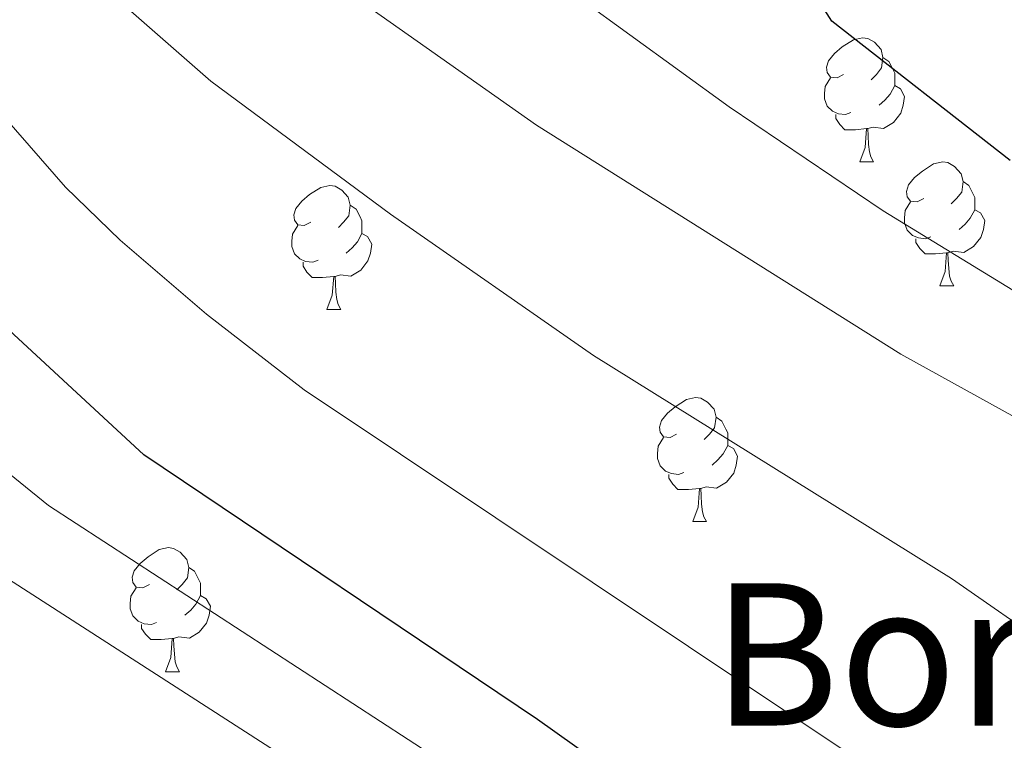
# Model space of a CAD drawing. Extents: x 602442 to 606942, y 782227 to 785265.
# Drawn here: x 604349 to 604428, y 783099 to 783157 of the extents above; entities that cross this region are included whole.
import ezdxf
from ezdxf.enums import TextEntityAlignment as Align

# ---------------------------------------------------------------- set-up
doc = ezdxf.new("R2010")
doc.units = 0
doc.header["$MEASUREMENT"] = 0
for name, color, linetype in [('Nivel 36', 7, 'Continuous'), ('Nivel 4', 7, 'Continuous'), ('Nivel 45', 7, 'Continuous'), ('Nivel 5', 7, 'Continuous'), ('Nivel 61', 7, 'Continuous'), ('Nivel 63', 7, 'Continuous')]:
    doc.layers.add(name, color=color, linetype=linetype)
doc.styles.add('Style-times', font='times.shx', dxfattribs={"bigfont": 'timesbig.shx'})

msp = doc.modelspace()

# ---------------------------------------------------------------- linework, layer by layer
at = {"layer": 'Nivel 36', "color": 92, "linetype": 'Continuous', "lineweight": 0, "flags": 128}
for points in [[(604415.468, 783152.881), (604414.938, 783152.616), (604414.408, 783152.671), (604414.143, 783153.041), (604414.088, 783153.466), (604414.248, 783153.986), (604414.728, 783154.581), (604415.363, 783155.111), (604416.263, 783155.696), (604417.008, 783155.856), (604417.433, 783155.801), (604417.963, 783155.486), (604418.493, 783154.901), (604418.653, 783154.261), (604418.543, 783153.411), (604418.118, 783152.881), (604417.698, 783152.456)], [(604418.653, 783154.261), (604419.128, 783153.946), (604419.443, 783153.306), (604419.603, 783152.986), (604419.603, 783152.406), (604419.603, 783151.981), (604419.233, 783151.291), (604418.813, 783150.811), (604418.333, 783150.391)], [(604416.053, 783149.801), (604415.628, 783149.641), (604415.043, 783149.701), (604414.568, 783149.911), (604414.143, 783150.336), (604413.928, 783150.921), (604413.928, 783151.341), (604413.983, 783151.926), (604414.408, 783152.616)], [(604419.603, 783151.981), (604420.058, 783151.731), (604420.403, 783151.116), (604420.293, 783150.391), (604420.083, 783149.751), (604419.498, 783149.011), (604418.703, 783148.531), (604417.853, 783148.636), (604417.423, 783148.506)], [(604417.313, 783148.506), (604416.423, 783148.421), (604415.578, 783148.421), (604415.153, 783148.851), (604414.833, 783149.326), (604414.833, 783149.641)], [(604416.768, 783145.821), (604417.203, 783146.981), (604417.313, 783148.506), (604417.423, 783148.506), (604417.458, 783147.921), (604417.493, 783147.236), (604417.563, 783146.621), (604417.678, 783146.221), (604417.893, 783145.821)], [(604416.768, 783145.821), (604417.893, 783145.821)], [(604421.943, 783142.846), (604421.413, 783142.581), (604420.883, 783142.636), (604420.618, 783143.006), (604420.563, 783143.431), (604420.723, 783143.951), (604421.203, 783144.546), (604421.838, 783145.076), (604422.738, 783145.661), (604423.483, 783145.821), (604423.908, 783145.766), (604424.438, 783145.451), (604424.968, 783144.866), (604425.128, 783144.226), (604425.018, 783143.376), (604424.593, 783142.846), (604424.173, 783142.421)], [(604372.388, 783140.941), (604371.858, 783140.676), (604371.328, 783140.731), (604371.063, 783141.101), (604371.008, 783141.526), (604371.168, 783142.046), (604371.648, 783142.641), (604372.283, 783143.171), (604373.183, 783143.756), (604373.928, 783143.916), (604374.353, 783143.861), (604374.883, 783143.546), (604375.413, 783142.961), (604375.573, 783142.321), (604375.463, 783141.471), (604375.038, 783140.941), (604374.618, 783140.516)], [(604425.128, 783144.226), (604425.603, 783143.911), (604425.918, 783143.271), (604426.078, 783142.951), (604426.078, 783142.371), (604426.078, 783141.946), (604425.708, 783141.256), (604425.288, 783140.776), (604424.808, 783140.356)], [(604375.573, 783142.321), (604376.048, 783142.006), (604376.363, 783141.366), (604376.523, 783141.046), (604376.523, 783140.466), (604376.523, 783140.041), (604376.153, 783139.351), (604375.733, 783138.871), (604375.253, 783138.451)], [(604422.528, 783139.766), (604422.103, 783139.606), (604421.518, 783139.666), (604421.043, 783139.876), (604420.618, 783140.301), (604420.403, 783140.886), (604420.403, 783141.306), (604420.458, 783141.891), (604420.883, 783142.581)], [(604426.078, 783141.946), (604426.533, 783141.696), (604426.878, 783141.081), (604426.768, 783140.356), (604426.558, 783139.716), (604425.973, 783138.976), (604425.178, 783138.496), (604424.328, 783138.601), (604423.898, 783138.471)], [(604372.973, 783137.861), (604372.548, 783137.701), (604371.963, 783137.761), (604371.488, 783137.971), (604371.063, 783138.396), (604370.848, 783138.981), (604370.848, 783139.401), (604370.903, 783139.986), (604371.328, 783140.676)], [(604376.523, 783140.041), (604376.978, 783139.791), (604377.323, 783139.176), (604377.213, 783138.451), (604377.003, 783137.811), (604376.418, 783137.071), (604375.623, 783136.591), (604374.773, 783136.696), (604374.343, 783136.566)], [(604423.788, 783138.471), (604422.898, 783138.386), (604422.053, 783138.386), (604421.628, 783138.816), (604421.308, 783139.291), (604421.308, 783139.606)], [(604423.243, 783135.786), (604423.678, 783136.946), (604423.788, 783138.471), (604423.898, 783138.471), (604423.933, 783137.886), (604423.968, 783137.201), (604424.038, 783136.586), (604424.153, 783136.186), (604424.368, 783135.786)], [(604374.233, 783136.566), (604373.343, 783136.481), (604372.498, 783136.481), (604372.073, 783136.911), (604371.753, 783137.386), (604371.753, 783137.701)], [(604373.688, 783133.881), (604374.123, 783135.041), (604374.233, 783136.566), (604374.343, 783136.566), (604374.378, 783135.981), (604374.413, 783135.296), (604374.483, 783134.681), (604374.598, 783134.281), (604374.813, 783133.881)], [(604423.243, 783135.786), (604424.368, 783135.786)], [(604373.688, 783133.881), (604374.813, 783133.881)], [(604401.965, 783123.798), (604401.435, 783123.533), (604400.905, 783123.588), (604400.64, 783123.958), (604400.585, 783124.383), (604400.745, 783124.903), (604401.225, 783125.498), (604401.86, 783126.028), (604402.76, 783126.613), (604403.505, 783126.773), (604403.93, 783126.718), (604404.46, 783126.403), (604404.99, 783125.818), (604405.15, 783125.178), (604405.04, 783124.328), (604404.615, 783123.798), (604404.195, 783123.373)], [(604405.15, 783125.178), (604405.625, 783124.863), (604405.94, 783124.223), (604406.1, 783123.903), (604406.1, 783123.323), (604406.1, 783122.898), (604405.73, 783122.208), (604405.31, 783121.728), (604404.83, 783121.308)], [(604402.55, 783120.718), (604402.125, 783120.558), (604401.54, 783120.618), (604401.065, 783120.828), (604400.64, 783121.253), (604400.425, 783121.838), (604400.425, 783122.258), (604400.48, 783122.843), (604400.905, 783123.533)], [(604406.1, 783122.898), (604406.555, 783122.648), (604406.9, 783122.033), (604406.79, 783121.308), (604406.58, 783120.668), (604405.995, 783119.928), (604405.2, 783119.448), (604404.35, 783119.553), (604403.92, 783119.423)], [(604403.81, 783119.423), (604402.92, 783119.338), (604402.075, 783119.338), (604401.65, 783119.768), (604401.33, 783120.243), (604401.33, 783120.558)], [(604403.265, 783116.738), (604403.7, 783117.898), (604403.81, 783119.423), (604403.92, 783119.423), (604403.955, 783118.838), (604403.99, 783118.153), (604404.06, 783117.538), (604404.175, 783117.138), (604404.39, 783116.738)], [(604403.265, 783116.738), (604404.39, 783116.738)], [(604359.329, 783111.658), (604358.799, 783111.393), (604358.269, 783111.448), (604358.004, 783111.818), (604357.949, 783112.243), (604358.109, 783112.763), (604358.589, 783113.358), (604359.224, 783113.888), (604360.124, 783114.473), (604360.869, 783114.633), (604361.294, 783114.578), (604361.824, 783114.263), (604362.354, 783113.678), (604362.514, 783113.038), (604362.404, 783112.188), (604361.979, 783111.658), (604361.559, 783111.233)], [(604362.514, 783113.038), (604362.989, 783112.723), (604363.304, 783112.083), (604363.464, 783111.763), (604363.464, 783111.183), (604363.464, 783110.758), (604363.094, 783110.068), (604362.674, 783109.588), (604362.194, 783109.168)], [(604359.914, 783108.578), (604359.489, 783108.418), (604358.904, 783108.478), (604358.429, 783108.688), (604358.004, 783109.113), (604357.789, 783109.698), (604357.789, 783110.118), (604357.844, 783110.703), (604358.269, 783111.393)], [(604363.464, 783110.758), (604363.919, 783110.508), (604364.264, 783109.893), (604364.154, 783109.168), (604363.944, 783108.528), (604363.359, 783107.788), (604362.564, 783107.308), (604361.714, 783107.413), (604361.284, 783107.283)], [(604361.174, 783107.283), (604360.284, 783107.198), (604359.439, 783107.198), (604359.014, 783107.628), (604358.694, 783108.103), (604358.694, 783108.418)], [(604360.629, 783104.598), (604361.064, 783105.758), (604361.174, 783107.283), (604361.284, 783107.283), (604361.319, 783106.698), (604361.354, 783106.013), (604361.424, 783105.398), (604361.539, 783104.998), (604361.754, 783104.598)], [(604360.629, 783104.598), (604361.754, 783104.598)]]:
    msp.add_lwpolyline(points, dxfattribs=at)
at = {"layer": 'Nivel 4', "color": 25, "linetype": 'Continuous', "lineweight": 30, "flags": 128}
for points, elevation in [([(604428.94, 783145.936), (604414.523, 783157.191), (604413.194, 783159.306), (604413.008, 783174.417), (604413.903, 783177.081), (604415.127, 783178.189), (604417.461, 783178.295), (604420.459, 783177.732), (604430.557, 783171.931)], 450), ([(604422.218, 783078.328), (604390.716, 783100.735), (604358.879, 783122.142), (604328.058, 783150.658)], 425)]:
    msp.add_lwpolyline(points, dxfattribs=dict(at, elevation=elevation))
at = {"layer": 'Nivel 5', "color": 25, "linetype": 'Continuous', "lineweight": 0, "flags": 128}
for points, elevation in [([(604494.853, 783097.481), (604431.442, 783134.044), (604418.656, 783141.863), (604406.227, 783150.264), (604394.168, 783159.03), (604382.748, 783169.046), (604375.677, 783176.134), (604369.144, 783183.707), (604358.011, 783199.59)], 445), ([(604480.775, 783087.467), (604456.82, 783106.868), (604445.029, 783116.044), (604436.48, 783121.217), (604420.099, 783130.274), (604390.644, 783148.776), (604363.586, 783167.832), (604359.649, 783170.913), (604354.874, 783175.426), (604351.712, 783179.316), (604346.677, 783186.333)], 440), ([(604447.271, 783094.032), (604439.73, 783100.592), (604432.413, 783106.414), (604424.199, 783112.129), (604395.248, 783130.167), (604378.841, 783141.592), (604364.301, 783152.35), (604346.129, 783168.245)], 435), ([(604341.488, 783156.426), (604352.547, 783143.775), (604356.98, 783139.489), (604363.938, 783133.516), (604371.842, 783127.397), (604418.417, 783096.3)], 430), ([(604391.454, 783091.848), (604351.183, 783118.052), (604343.397, 783124.321)], 420), ([(604414.667, 783069.113), (604343.882, 783114.679)], 415)]:
    msp.add_lwpolyline(points, dxfattribs=dict(at, elevation=elevation))
at = {"layer": 'Nivel 61', "color": 19, "linetype": 'Continuous', "lineweight": 0}
msp.add_3dface([(603373.14, 782634.03), (603337.97, 784947.64), (606722.78, 784999.85), (606759.1, 782686.24)], dxfattribs=at)
at = {"layer": 'Nivel 63', "color": 7, "linetype": 'Continuous', "lineweight": 0}
msp.add_3dface([(602487.388, 782226.522), (606941.853, 782295.208), (606896.062, 785264.866), (602441.597, 785196.18)], dxfattribs=at)

# ---------------------------------------------------------------- texts
at = {"layer": 'Nivel 45', "color": 19, "linetype": 'Continuous', "lineweight": 0, "style": 'Style-times'}
msp.add_text('Bordalarrea', height=11.5, dxfattribs=at).set_placement((604448.532, 783106.005, 438.132), align=Align.MIDDLE_CENTER)

doc.saveas('drawing.dxf')
